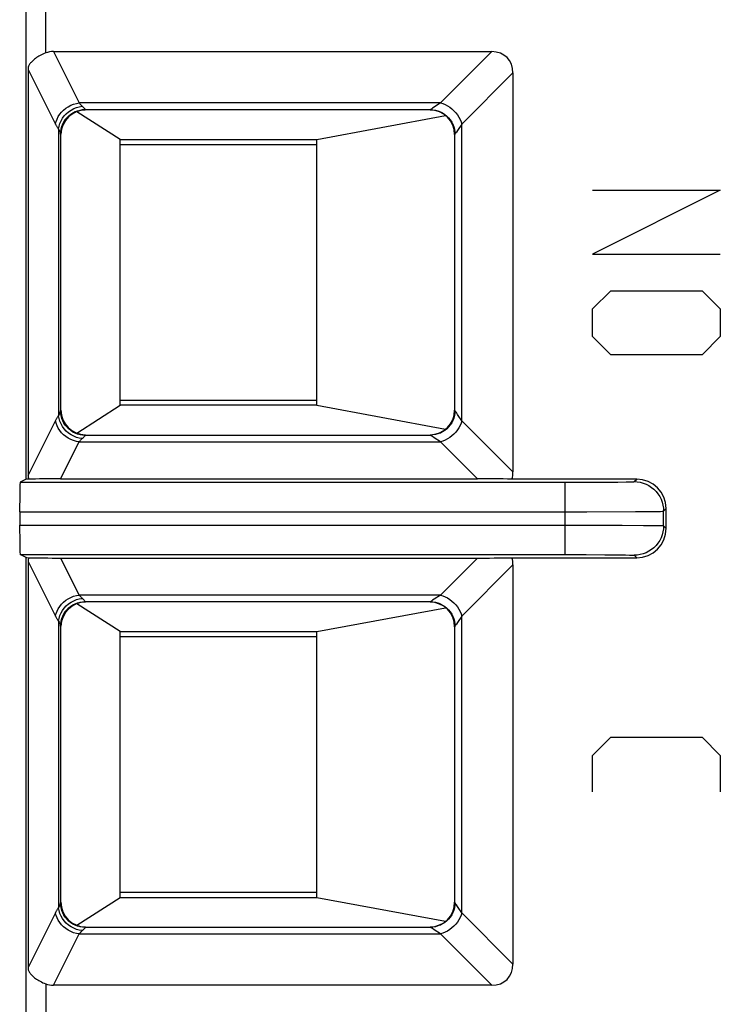
# Model space of a CAD drawing. Units: millimetres. Extents: x -22.4 to 22.4, y -23.5 to 23.5.
# Drawn here: x 10.5 to 17.6, y -14.9 to -4.9 of the extents above; entities that cross this region are included whole.
import ezdxf

# ---------------------------------------------------------------- set-up
doc = ezdxf.new("R2010")
doc.units = ezdxf.units.MM
doc.header["$LTSCALE"] = 16.335
for name, color, linetype in [('ASSI', 7, 'CONTINUOUS'), ('CURVE', 7, 'CONTINUOUS'), ('IMPORT_IGES', 7, 'CONTINUOUS'), ('RACCORDO', 7, 'CONTINUOUS')]:
    doc.layers.add(name, color=color, linetype=linetype)

msp = doc.modelspace()

# ---------------------------------------------------------------- linework, layer by layer
at = {"layer": 'ASSI', "color": 250, "linetype": 'CONTINUOUS'}
for p, q in [((10.597, -9.602), (10.597, 9.602)), ((10.797, -5.27), (10.797, 5.27)), ((10.873, -5.257), (11.135, -5.778)), ((15.328, -5.257), (14.807, -5.778)), ((10.615, -5.437), (10.895, -5.993)), ((15.543, -5.472), (15.022, -5.993)), ((14.807, -5.778), (11.135, -5.778)), ((14.807, -5.778), (14.743, -5.82)), ((15.022, -5.993), (14.98, -6.057)), ((15.022, -9.007), (15.022, -5.993)), ((10.926, -6.044), (10.926, -8.956)), ((14.98, -6.057), (14.968, -6.075)), ((10.615, -9.563), (10.895, -9.007)), ((15.543, -9.528), (15.022, -9.007)), ((14.743, -9.18), (14.725, -9.168)), ((14.807, -9.222), (14.743, -9.18)), ((10.946, -9.598), (11.135, -9.222)), ((11.135, -9.222), (14.807, -9.222)), ((15.182, -9.598), (14.807, -9.222)), ((16.774, -9.626), (16.8, -9.6)), ((16.074, -9.632), (16.414, -9.632)), ((16.074, -10.368), (16.074, -9.632)), ((16.414, -9.632), (16.607, -9.63)), ((16.607, -9.63), (16.693, -9.629)), ((16.693, -9.629), (16.736, -9.628)), ((17.074, -9.926), (17.1, -9.9)), ((10.53, -9.932), (16.294, -9.932)), ((16.294, -9.932), (16.788, -9.93)), ((16.788, -9.93), (16.958, -9.929)), ((16.958, -9.929), (17.019, -9.928)), ((17.074, -10.074), (17.074, -9.926)), ((10.53, -10.068), (16.377, -10.068)), ((16.377, -10.068), (16.651, -10.069)), ((16.651, -10.069), (16.869, -10.07)), ((16.869, -10.07), (16.978, -10.071)), ((17.074, -10.074), (17.1, -10.1)), ((10.597, -18.17), (10.597, -10.398)), ((10.946, -10.402), (11.135, -10.778)), ((15.182, -10.402), (14.807, -10.778)), ((16.074, -10.368), (16.286, -10.368)), ((16.286, -10.368), (16.478, -10.369)), ((16.478, -10.369), (16.63, -10.37)), ((16.63, -10.37), (16.685, -10.371)), ((16.774, -10.374), (16.8, -10.4)), ((10.615, -10.437), (10.895, -10.993)), ((15.543, -10.472), (15.022, -10.993)), ((14.807, -10.778), (11.135, -10.778)), ((14.807, -10.778), (14.743, -10.82)), ((15.022, -10.993), (14.98, -11.057)), ((15.022, -14.007), (15.022, -10.993)), ((10.926, -11.044), (10.926, -13.956)), ((14.98, -11.057), (14.968, -11.075)), ((10.895, -14.007), (10.615, -14.563)), ((15.543, -14.528), (15.022, -14.007)), ((14.743, -14.18), (14.725, -14.168)), ((14.807, -14.222), (14.743, -14.18)), ((10.873, -14.743), (11.135, -14.222)), ((11.135, -14.222), (14.807, -14.222)), ((15.328, -14.743), (14.807, -14.222)), ((10.797, -14.73), (10.797, -19.19))]:
    msp.add_line(p, q, dxfattribs=at)
at = {"layer": 'ASSI', "color": 7, "linetype": 'CONTINUOUS'}
for p, q in [((10.873, -5.257), (15.328, -5.257)), ((10.615, -5.437), (10.615, -9.563)), ((15.543, -5.472), (15.543, -9.528)), ((14.703, -5.847), (11.197, -5.847)), ((10.946, -6.094), (10.946, -8.906)), ((14.953, -8.903), (14.953, -6.097)), ((11.197, -9.153), (14.703, -9.153)), ((10.597, -9.602), (10.535, -9.632)), ((10.946, -9.598), (15.182, -9.598)), ((16.8, -9.6), (15.533, -9.6)), ((10.535, -9.632), (16.074, -9.632)), ((17.1, -10.1), (17.1, -9.9)), ((10.53, -9.932), (10.53, -10.068)), ((10.535, -10.368), (16.074, -10.368)), ((10.597, -10.398), (10.535, -10.368)), ((10.946, -10.402), (15.182, -10.402)), ((15.533, -10.4), (16.8, -10.4)), ((10.615, -10.437), (10.615, -14.563)), ((15.543, -10.472), (15.543, -14.528)), ((14.703, -10.847), (11.197, -10.847)), ((10.946, -11.094), (10.946, -13.906)), ((14.953, -13.903), (14.953, -11.097)), ((11.197, -14.153), (14.703, -14.153)), ((15.328, -14.743), (10.873, -14.743))]:
    msp.add_line(p, q, dxfattribs=at)
for points in [[(10.797, -5.27), (10.78, -5.277), (10.765, -5.283), (10.751, -5.29), (10.737, -5.297), (10.724, -5.304), (10.713, -5.311), (10.702, -5.318), (10.692, -5.325), (10.682, -5.332), (10.674, -5.339), (10.666, -5.346), (10.659, -5.352), (10.652, -5.359), (10.646, -5.366), (10.641, -5.372), (10.636, -5.379), (10.631, -5.385), (10.627, -5.392), (10.624, -5.399), (10.621, -5.406), (10.618, -5.413), (10.617, -5.42), (10.616, -5.428), (10.615, -5.437)], [(10.615, -9.563), (10.615, -9.57), (10.616, -9.577), (10.617, -9.583), (10.619, -9.589), (10.621, -9.595), (10.624, -9.601)], [(10.624, -10.399), (10.621, -10.404), (10.619, -10.41), (10.617, -10.416), (10.616, -10.422), (10.616, -10.429), (10.615, -10.437)], [(10.615, -14.563), (10.616, -14.572), (10.617, -14.579), (10.618, -14.587), (10.621, -14.594), (10.624, -14.601), (10.627, -14.608), (10.631, -14.615), (10.636, -14.621), (10.641, -14.628), (10.646, -14.634), (10.652, -14.641), (10.659, -14.648), (10.666, -14.654), (10.674, -14.661), (10.682, -14.668), (10.692, -14.675), (10.702, -14.682), (10.713, -14.689), (10.724, -14.696), (10.737, -14.703), (10.751, -14.71), (10.765, -14.717), (10.78, -14.723), (10.797, -14.73)]]:
    msp.add_lwpolyline(points, dxfattribs=at)
at = {"layer": 'ASSI', "color": 250, "linetype": 'CONTINUOUS'}
for points in [[(10.895, -5.993), (10.901, -5.967), (10.91, -5.942), (10.922, -5.917), (10.937, -5.893), (10.956, -5.871), (10.976, -5.851), (10.999, -5.832), (11.024, -5.816), (11.05, -5.802), (11.078, -5.791), (11.106, -5.783), (11.135, -5.778)], [(11.135, -5.778), (11.138, -5.782), (11.141, -5.786), (11.145, -5.79), (11.148, -5.794), (11.151, -5.798), (11.155, -5.801), (11.158, -5.805), (11.162, -5.808), (11.172, -5.818)], [(14.807, -5.778), (14.831, -5.785), (14.855, -5.795), (14.879, -5.808), (14.901, -5.822), (14.923, -5.839), (14.943, -5.857), (14.961, -5.877), (14.978, -5.899), (14.992, -5.921), (15.005, -5.945), (15.015, -5.969), (15.022, -5.993)], [(10.926, -6.044), (10.931, -6.015), (10.939, -5.987), (10.951, -5.96), (10.966, -5.934), (10.983, -5.91), (11.004, -5.888), (11.027, -5.868), (11.052, -5.85), (11.079, -5.836), (11.107, -5.824), (11.136, -5.816), (11.165, -5.812)], [(10.946, -6.094), (10.948, -6.068), (10.952, -6.042), (10.959, -6.017), (10.968, -5.992), (10.98, -5.969), (10.994, -5.947), (11.011, -5.927), (11.029, -5.909), (11.049, -5.892), (11.071, -5.878), (11.095, -5.866), (11.119, -5.857), (11.144, -5.85), (11.17, -5.846), (11.196, -5.845)], [(10.947, -6.097), (10.948, -6.071), (10.952, -6.045), (10.959, -6.02), (10.968, -5.995), (10.98, -5.972), (10.995, -5.95), (11.011, -5.93), (11.03, -5.911), (11.05, -5.895), (11.072, -5.88), (11.095, -5.868), (11.12, -5.859), (11.145, -5.852), (11.171, -5.848), (11.197, -5.847)], [(11.172, -5.818), (11.178, -5.823), (11.183, -5.828), (11.187, -5.832), (11.19, -5.836), (11.193, -5.839), (11.195, -5.841), (11.196, -5.843), (11.196, -5.845)], [(11.196, -5.845), (11.196, -5.845), (11.196, -5.845), (11.196, -5.846), (11.196, -5.846), (11.197, -5.846), (11.197, -5.846), (11.197, -5.847), (11.197, -5.847), (11.197, -5.847)], [(14.743, -5.82), (14.725, -5.832), (14.718, -5.837), (14.712, -5.841), (14.708, -5.844), (14.705, -5.846), (14.703, -5.847)], [(14.703, -5.847), (14.729, -5.848), (14.755, -5.852), (14.78, -5.859), (14.805, -5.868), (14.828, -5.88), (14.85, -5.895), (14.87, -5.911), (14.889, -5.93), (14.905, -5.95), (14.92, -5.972), (14.932, -5.995), (14.941, -6.02), (14.948, -6.045), (14.952, -6.071), (14.953, -6.097)], [(10.895, -5.993), (10.898, -6), (10.902, -6.006), (10.905, -6.012), (10.908, -6.018), (10.912, -6.023), (10.915, -6.029), (10.919, -6.034), (10.922, -6.039), (10.926, -6.044)], [(10.926, -6.044), (10.93, -6.053), (10.934, -6.061), (10.937, -6.069), (10.94, -6.075), (10.942, -6.08), (10.944, -6.085), (10.945, -6.088), (10.946, -6.091), (10.946, -6.094)], [(14.968, -6.075), (14.963, -6.082), (14.959, -6.088), (14.956, -6.092), (14.954, -6.095), (14.953, -6.097)], [(11.197, -9.153), (11.171, -9.152), (11.145, -9.148), (11.12, -9.141), (11.095, -9.132), (11.072, -9.12), (11.05, -9.105), (11.03, -9.089), (11.011, -9.07), (10.995, -9.05), (10.98, -9.028), (10.968, -9.005), (10.959, -8.98), (10.952, -8.955), (10.948, -8.929), (10.947, -8.903)], [(14.953, -8.903), (14.952, -8.929), (14.948, -8.955), (14.941, -8.98), (14.932, -9.005), (14.92, -9.028), (14.905, -9.05), (14.889, -9.07), (14.87, -9.089), (14.85, -9.105), (14.828, -9.12), (14.805, -9.132), (14.78, -9.141), (14.755, -9.148), (14.729, -9.152), (14.703, -9.153)], [(14.98, -8.943), (14.968, -8.925), (14.963, -8.918), (14.959, -8.912), (14.956, -8.908), (14.954, -8.905), (14.953, -8.903)], [(10.895, -9.007), (10.898, -9), (10.902, -8.994), (10.905, -8.988), (10.908, -8.982), (10.912, -8.977), (10.915, -8.971), (10.919, -8.966), (10.922, -8.961), (10.926, -8.956)], [(10.926, -8.956), (10.93, -8.947), (10.934, -8.94), (10.937, -8.933), (10.94, -8.926), (10.942, -8.921), (10.944, -8.916), (10.945, -8.912), (10.946, -8.909), (10.946, -8.906)], [(11.165, -9.188), (11.136, -9.184), (11.107, -9.176), (11.079, -9.164), (11.052, -9.15), (11.027, -9.132), (11.004, -9.112), (10.983, -9.09), (10.966, -9.066), (10.951, -9.04), (10.939, -9.013), (10.931, -8.985), (10.926, -8.956)], [(11.196, -9.155), (11.17, -9.154), (11.144, -9.15), (11.119, -9.143), (11.095, -9.134), (11.071, -9.122), (11.049, -9.108), (11.029, -9.091), (11.011, -9.073), (10.994, -9.053), (10.98, -9.031), (10.968, -9.008), (10.959, -8.983), (10.952, -8.958), (10.948, -8.932), (10.946, -8.906)], [(15.022, -9.007), (14.987, -8.953), (14.98, -8.943)], [(11.135, -9.222), (11.106, -9.217), (11.078, -9.209), (11.05, -9.198), (11.024, -9.184), (10.999, -9.168), (10.976, -9.149), (10.956, -9.129), (10.937, -9.107), (10.922, -9.083), (10.91, -9.058), (10.901, -9.033), (10.895, -9.007)], [(15.022, -9.007), (15.015, -9.031), (15.005, -9.055), (14.992, -9.079), (14.978, -9.101), (14.961, -9.123), (14.943, -9.143), (14.923, -9.161), (14.901, -9.178), (14.879, -9.192), (14.855, -9.205), (14.831, -9.215), (14.807, -9.222)], [(11.135, -9.222), (11.138, -9.218), (11.141, -9.214), (11.145, -9.21), (11.148, -9.206), (11.151, -9.202), (11.155, -9.199), (11.158, -9.195), (11.162, -9.192), (11.165, -9.188)], [(11.165, -9.188), (11.172, -9.183), (11.177, -9.177), (11.182, -9.173), (11.186, -9.169), (11.19, -9.165), (11.192, -9.162), (11.194, -9.159), (11.196, -9.157), (11.196, -9.155)], [(11.196, -9.155), (11.196, -9.155), (11.196, -9.155), (11.196, -9.154), (11.196, -9.154), (11.197, -9.154), (11.197, -9.154), (11.197, -9.153), (11.197, -9.153), (11.197, -9.153)], [(14.725, -9.168), (14.718, -9.163), (14.712, -9.159), (14.708, -9.156), (14.705, -9.154), (14.703, -9.153)], [(16.736, -9.628), (16.752, -9.628), (16.763, -9.627), (16.77, -9.627), (16.774, -9.626)], [(16.774, -9.626), (16.805, -9.628), (16.836, -9.633), (16.866, -9.641), (16.896, -9.652), (16.924, -9.666), (16.95, -9.684), (16.974, -9.703), (16.997, -9.726), (17.016, -9.75), (17.034, -9.776), (17.048, -9.804), (17.059, -9.834), (17.067, -9.864), (17.072, -9.895), (17.074, -9.926)], [(17.019, -9.928), (17.042, -9.928), (17.059, -9.927), (17.07, -9.927), (17.074, -9.926)], [(17.074, -10.074), (17.072, -10.105), (17.067, -10.136), (17.059, -10.166), (17.048, -10.196), (17.034, -10.224), (17.016, -10.25), (16.997, -10.274), (16.974, -10.297), (16.95, -10.316), (16.924, -10.334), (16.896, -10.348), (16.866, -10.359), (16.836, -10.367), (16.805, -10.372), (16.774, -10.374)], [(16.978, -10.071), (17.028, -10.072), (17.046, -10.072), (17.061, -10.073), (17.07, -10.073), (17.074, -10.074)], [(16.685, -10.371), (16.726, -10.372), (16.742, -10.372), (16.755, -10.372), (16.764, -10.373), (16.771, -10.373), (16.774, -10.374)], [(10.895, -10.993), (10.901, -10.967), (10.91, -10.942), (10.922, -10.917), (10.937, -10.893), (10.956, -10.871), (10.976, -10.851), (10.999, -10.832), (11.024, -10.816), (11.05, -10.802), (11.078, -10.791), (11.106, -10.783), (11.135, -10.778)], [(11.135, -10.778), (11.138, -10.782), (11.141, -10.786), (11.145, -10.79), (11.148, -10.794), (11.151, -10.798), (11.155, -10.801), (11.158, -10.805), (11.162, -10.808), (11.172, -10.818)], [(14.807, -10.778), (14.831, -10.785), (14.855, -10.795), (14.879, -10.808), (14.901, -10.822), (14.923, -10.839), (14.943, -10.857), (14.961, -10.877), (14.978, -10.899), (14.992, -10.921), (15.005, -10.945), (15.015, -10.969), (15.022, -10.993)], [(10.926, -11.044), (10.931, -11.015), (10.939, -10.987), (10.951, -10.96), (10.966, -10.934), (10.983, -10.91), (11.004, -10.888), (11.027, -10.868), (11.052, -10.85), (11.079, -10.836), (11.107, -10.824), (11.136, -10.816), (11.165, -10.812)], [(10.946, -11.094), (10.948, -11.068), (10.952, -11.042), (10.959, -11.017), (10.968, -10.992), (10.98, -10.969), (10.994, -10.947), (11.011, -10.927), (11.029, -10.909), (11.049, -10.892), (11.071, -10.878), (11.095, -10.866), (11.119, -10.857), (11.144, -10.85), (11.17, -10.846), (11.196, -10.845)], [(10.947, -11.097), (10.948, -11.071), (10.952, -11.045), (10.959, -11.02), (10.968, -10.995), (10.98, -10.972), (10.995, -10.95), (11.011, -10.93), (11.03, -10.911), (11.05, -10.895), (11.072, -10.88), (11.095, -10.868), (11.12, -10.859), (11.145, -10.852), (11.171, -10.848), (11.197, -10.847)], [(11.172, -10.818), (11.178, -10.823), (11.183, -10.828), (11.187, -10.832), (11.19, -10.836), (11.193, -10.839), (11.195, -10.841), (11.196, -10.843), (11.196, -10.845)], [(11.196, -10.845), (11.196, -10.845), (11.196, -10.845), (11.196, -10.846), (11.196, -10.846), (11.197, -10.846), (11.197, -10.846), (11.197, -10.847), (11.197, -10.847), (11.197, -10.847)], [(14.743, -10.82), (14.725, -10.832), (14.718, -10.837), (14.712, -10.841), (14.708, -10.844), (14.705, -10.846), (14.703, -10.847)], [(14.703, -10.847), (14.729, -10.848), (14.755, -10.852), (14.78, -10.859), (14.805, -10.868), (14.828, -10.88), (14.85, -10.895), (14.87, -10.911), (14.889, -10.93), (14.905, -10.95), (14.92, -10.972), (14.932, -10.995), (14.941, -11.02), (14.948, -11.045), (14.952, -11.071), (14.953, -11.097)], [(10.895, -10.993), (10.898, -11), (10.902, -11.006), (10.905, -11.012), (10.908, -11.018), (10.912, -11.023), (10.915, -11.029), (10.919, -11.034), (10.922, -11.039), (10.926, -11.044)], [(10.926, -11.044), (10.93, -11.053), (10.934, -11.061), (10.937, -11.069), (10.94, -11.075), (10.942, -11.08), (10.944, -11.085), (10.945, -11.088), (10.946, -11.091), (10.946, -11.094)], [(14.968, -11.075), (14.963, -11.082), (14.959, -11.088), (14.956, -11.092), (14.954, -11.095), (14.953, -11.097)], [(11.197, -14.153), (11.171, -14.152), (11.145, -14.148), (11.12, -14.141), (11.095, -14.132), (11.072, -14.12), (11.05, -14.105), (11.03, -14.089), (11.011, -14.07), (10.995, -14.05), (10.98, -14.028), (10.968, -14.005), (10.959, -13.98), (10.952, -13.955), (10.948, -13.929), (10.947, -13.903)], [(14.953, -13.903), (14.952, -13.929), (14.948, -13.955), (14.941, -13.98), (14.932, -14.005), (14.92, -14.028), (14.905, -14.05), (14.889, -14.07), (14.87, -14.089), (14.85, -14.105), (14.828, -14.12), (14.805, -14.132), (14.78, -14.141), (14.755, -14.148), (14.729, -14.152), (14.703, -14.153)], [(14.98, -13.943), (14.968, -13.925), (14.963, -13.918), (14.959, -13.912), (14.956, -13.908), (14.954, -13.905), (14.953, -13.903)], [(10.895, -14.007), (10.898, -14), (10.902, -13.994), (10.905, -13.988), (10.908, -13.982), (10.912, -13.977), (10.915, -13.971), (10.919, -13.966), (10.922, -13.961), (10.926, -13.956)], [(10.926, -13.956), (10.93, -13.947), (10.934, -13.94), (10.937, -13.933), (10.94, -13.926), (10.942, -13.921), (10.944, -13.916), (10.945, -13.912), (10.946, -13.909), (10.946, -13.906)], [(11.165, -14.188), (11.136, -14.184), (11.107, -14.176), (11.079, -14.164), (11.052, -14.15), (11.027, -14.132), (11.004, -14.112), (10.983, -14.09), (10.966, -14.066), (10.951, -14.04), (10.939, -14.013), (10.931, -13.985), (10.926, -13.956)], [(11.196, -14.155), (11.17, -14.154), (11.144, -14.15), (11.119, -14.143), (11.095, -14.134), (11.071, -14.122), (11.049, -14.108), (11.029, -14.091), (11.011, -14.073), (10.994, -14.053), (10.98, -14.031), (10.968, -14.008), (10.959, -13.983), (10.952, -13.958), (10.948, -13.932), (10.946, -13.906)], [(15.022, -14.007), (14.987, -13.953), (14.98, -13.943)], [(11.135, -14.222), (11.106, -14.217), (11.078, -14.209), (11.05, -14.198), (11.024, -14.184), (10.999, -14.168), (10.976, -14.149), (10.956, -14.129), (10.937, -14.107), (10.922, -14.083), (10.91, -14.058), (10.901, -14.033), (10.895, -14.007)], [(15.022, -14.007), (15.015, -14.031), (15.005, -14.055), (14.992, -14.079), (14.978, -14.101), (14.961, -14.123), (14.943, -14.143), (14.923, -14.161), (14.901, -14.178), (14.879, -14.192), (14.855, -14.205), (14.831, -14.215), (14.807, -14.222)], [(11.135, -14.222), (11.138, -14.218), (11.141, -14.214), (11.145, -14.21), (11.148, -14.206), (11.151, -14.202), (11.155, -14.199), (11.158, -14.195), (11.162, -14.192), (11.165, -14.188)], [(11.165, -14.188), (11.172, -14.183), (11.177, -14.177), (11.182, -14.173), (11.186, -14.169), (11.19, -14.165), (11.192, -14.162), (11.194, -14.159), (11.196, -14.157), (11.196, -14.155)], [(11.196, -14.155), (11.196, -14.155), (11.196, -14.155), (11.196, -14.154), (11.196, -14.154), (11.197, -14.154), (11.197, -14.154), (11.197, -14.153), (11.197, -14.153), (11.197, -14.153)], [(14.725, -14.168), (14.718, -14.163), (14.712, -14.159), (14.708, -14.156), (14.705, -14.154), (14.703, -14.153)]]:
    msp.add_lwpolyline(points, dxfattribs=at)
at = {"layer": 'ASSI', "color": 7, "linetype": 'CONTINUOUS'}
for centre, major_axis, ratio, start_param, end_param in [((10.91, -5.547), (-0.135, 0.268), 0.834866, -0.397483, -0.091198), ((15.253, -5.547), (0.23, 0.23), 0.768334, -0.655132, 0.655132), ((11.2, -6.1), (-0.177, 0.177), 0.999924, 5.497825, 7.043585), ((14.7, -6.1), (0.177, 0.177), 0.999924, 5.497825, 7.068545), ((11.2, -8.9), (-0.177, -0.177), 0.999924, 5.497825, 7.068545), ((14.7, -8.9), (0.177, -0.177), 0.999924, 5.497825, 7.068545), ((10.797, -9.602), (0.2, 0), 0.008727, 2.615935, 3.124139), ((10.835, -9.602), (0.281, 0.002), 0.014289, 1.166018, 2.425277), ((15.402, -9.602), (0.356, -0.003), 0.009639, 1.195246, 2.235714), ((15.253, -9.453), (0.23, -0.23), 0.768334, 0.385336, 0.655132), ((16.8, -9.9), (0.212, 0.212), 0.999924, -0.78536, 0.78536), ((10.535, -9.932), (0, 0.3), 0.017455, 0.008727, 1.570796), ((10.535, -10.068), (0, 0.3), 0.017455, -4.712389, -3.150319), ((16.8, -10.1), (0.212, -0.212), 0.999924, -0.78536, 0.78536), ((10.797, -10.398), (0.2, 0), 0.008727, -3.124139, -2.615935), ((10.835, -10.398), (0.281, -0.002), 0.014289, -2.425277, -1.166018), ((15.402, -10.398), (0.356, 0.003), 0.009639, -2.235714, -1.195246), ((15.253, -10.547), (0.23, 0.23), 0.768334, -0.655132, -0.385336), ((11.2, -11.1), (-0.177, 0.177), 0.999924, 5.497825, 7.043585), ((14.7, -11.1), (0.177, 0.177), 0.999924, 5.497825, 7.068545), ((11.2, -13.9), (-0.177, -0.177), 0.999924, 5.497825, 7.068545), ((14.7, -13.9), (0.177, -0.177), 0.999924, 5.497825, 7.068545), ((15.253, -14.453), (0.23, -0.23), 0.768334, -0.655132, 0.655132), ((10.91, -14.453), (0.135, 0.268), 0.834866, -3.050394, -2.744109)]:
    msp.add_ellipse(centre, major_axis=major_axis, ratio=ratio, start_param=start_param, end_param=end_param, dxfattribs=at)
at = {"layer": 'CURVE', "color": 250, "linetype": 'CONTINUOUS'}
for p, q in [((16.35, -6.664), (17.65, -6.664)), ((17.65, -6.664), (16.35, -7.314)), ((16.35, -7.314), (17.65, -7.314)), ((16.35, -7.871), (16.536, -7.686)), ((16.536, -7.686), (17.464, -7.686)), ((17.464, -7.686), (17.65, -7.871)), ((16.35, -8.15), (16.35, -7.871)), ((17.65, -7.871), (17.65, -8.15)), ((16.536, -8.336), (16.35, -8.15)), ((17.65, -8.15), (17.464, -8.336)), ((17.464, -8.336), (16.536, -8.336)), ((16.35, -12.407), (16.536, -12.221)), ((16.536, -12.221), (17.464, -12.221)), ((17.464, -12.221), (17.65, -12.407)), ((16.35, -12.779), (16.35, -12.407)), ((17.65, -12.407), (17.65, -12.779))]:
    msp.add_line(p, q, dxfattribs=at)
at = {"layer": 'IMPORT_IGES', "color": 7, "linetype": 'CONTINUOUS'}
for p, q in [((11.55, -6.15), (11.11, -5.867)), ((13.55, -6.15), (14.859, -5.907)), ((11.55, -6.15), (13.55, -6.15)), ((11.55, -8.85), (11.55, -6.15)), ((11.55, -6.2), (13.55, -6.2)), ((13.55, -8.85), (13.55, -6.15)), ((13.55, -8.8), (11.55, -8.8)), ((11.11, -9.133), (11.55, -8.85)), ((13.55, -8.85), (11.55, -8.85)), ((13.55, -8.85), (14.859, -9.093)), ((11.55, -11.15), (11.11, -10.867)), ((13.55, -11.15), (14.859, -10.907)), ((11.55, -11.15), (13.55, -11.15)), ((11.55, -13.85), (11.55, -11.15)), ((11.55, -11.2), (13.55, -11.2)), ((13.55, -13.85), (13.55, -11.15)), ((13.55, -13.8), (11.55, -13.8)), ((11.11, -14.133), (11.55, -13.85)), ((11.55, -13.85), (13.55, -13.85)), ((13.55, -13.85), (14.859, -14.093))]:
    msp.add_line(p, q, dxfattribs=at)
at = {"layer": 'RACCORDO', "color": 250, "linetype": 'CONTINUOUS'}
for p, q in [((10.597, -9.602), (10.597, 9.602)), ((10.797, -5.27), (10.797, 5.27)), ((10.873, -5.257), (11.135, -5.778)), ((15.328, -5.257), (14.807, -5.778)), ((10.615, -5.437), (10.895, -5.993)), ((15.543, -5.472), (15.022, -5.993)), ((14.807, -5.778), (11.135, -5.778)), ((14.807, -5.778), (14.743, -5.82)), ((15.022, -5.993), (14.98, -6.057)), ((15.022, -9.007), (15.022, -5.993)), ((10.926, -6.044), (10.926, -8.956)), ((14.98, -6.057), (14.968, -6.075)), ((10.615, -9.563), (10.895, -9.007)), ((15.543, -9.528), (15.022, -9.007)), ((14.743, -9.18), (14.725, -9.168)), ((14.807, -9.222), (14.743, -9.18)), ((10.946, -9.598), (11.135, -9.222)), ((11.135, -9.222), (14.807, -9.222)), ((15.182, -9.598), (14.807, -9.222)), ((16.774, -9.626), (16.8, -9.6)), ((16.074, -9.632), (16.414, -9.632)), ((16.074, -10.368), (16.074, -9.632)), ((16.414, -9.632), (16.607, -9.63)), ((16.607, -9.63), (16.693, -9.629)), ((16.693, -9.629), (16.736, -9.628)), ((17.074, -9.926), (17.1, -9.9)), ((10.53, -9.932), (16.294, -9.932)), ((16.294, -9.932), (16.788, -9.93)), ((16.788, -9.93), (16.958, -9.929)), ((16.958, -9.929), (17.019, -9.928)), ((17.074, -10.074), (17.074, -9.926)), ((10.53, -10.068), (16.377, -10.068)), ((16.377, -10.068), (16.651, -10.069)), ((16.651, -10.069), (16.869, -10.07)), ((16.869, -10.07), (16.978, -10.071)), ((17.074, -10.074), (17.1, -10.1)), ((10.597, -18.17), (10.597, -10.398)), ((10.946, -10.402), (11.135, -10.778)), ((15.182, -10.402), (14.807, -10.778)), ((16.074, -10.368), (16.286, -10.368)), ((16.286, -10.368), (16.478, -10.369)), ((16.478, -10.369), (16.63, -10.37)), ((16.63, -10.37), (16.685, -10.371)), ((16.774, -10.374), (16.8, -10.4)), ((10.615, -10.437), (10.895, -10.993)), ((15.543, -10.472), (15.022, -10.993)), ((14.807, -10.778), (11.135, -10.778)), ((14.807, -10.778), (14.743, -10.82)), ((15.022, -10.993), (14.98, -11.057)), ((15.022, -14.007), (15.022, -10.993)), ((10.926, -11.044), (10.926, -13.956)), ((14.98, -11.057), (14.968, -11.075)), ((10.895, -14.007), (10.615, -14.563)), ((15.543, -14.528), (15.022, -14.007)), ((14.743, -14.18), (14.725, -14.168)), ((14.807, -14.222), (14.743, -14.18)), ((10.873, -14.743), (11.135, -14.222)), ((11.135, -14.222), (14.807, -14.222)), ((15.328, -14.743), (14.807, -14.222)), ((10.797, -14.73), (10.797, -19.19))]:
    msp.add_line(p, q, dxfattribs=at)
at = {"layer": 'RACCORDO', "color": 7, "linetype": 'CONTINUOUS'}
for p, q in [((10.873, -5.257), (15.328, -5.257)), ((10.615, -5.437), (10.615, -9.563)), ((15.543, -5.472), (15.543, -9.528)), ((14.703, -5.847), (11.197, -5.847)), ((10.946, -6.094), (10.946, -8.906)), ((14.953, -8.903), (14.953, -6.097)), ((11.197, -9.153), (14.703, -9.153)), ((10.597, -9.602), (10.535, -9.632)), ((10.946, -9.598), (15.182, -9.598)), ((16.8, -9.6), (15.533, -9.6)), ((10.535, -9.632), (16.074, -9.632)), ((17.1, -10.1), (17.1, -9.9)), ((10.53, -9.932), (10.53, -10.068)), ((10.535, -10.368), (16.074, -10.368)), ((10.597, -10.398), (10.535, -10.368)), ((10.946, -10.402), (15.182, -10.402)), ((15.533, -10.4), (16.8, -10.4)), ((10.615, -10.437), (10.615, -14.563)), ((15.543, -10.472), (15.543, -14.528)), ((14.703, -10.847), (11.197, -10.847)), ((10.946, -11.094), (10.946, -13.906)), ((14.953, -13.903), (14.953, -11.097)), ((11.197, -14.153), (14.703, -14.153)), ((15.328, -14.743), (10.873, -14.743))]:
    msp.add_line(p, q, dxfattribs=at)
for points in [[(10.797, -5.27), (10.78, -5.277), (10.765, -5.283), (10.751, -5.29), (10.737, -5.297), (10.724, -5.304), (10.713, -5.311), (10.702, -5.318), (10.692, -5.325), (10.682, -5.332), (10.674, -5.339), (10.666, -5.346), (10.659, -5.352), (10.652, -5.359), (10.646, -5.366), (10.641, -5.372), (10.636, -5.379), (10.631, -5.385), (10.627, -5.392), (10.624, -5.399), (10.621, -5.406), (10.618, -5.413), (10.617, -5.42), (10.616, -5.428), (10.615, -5.437)], [(10.615, -9.563), (10.615, -9.57), (10.616, -9.577), (10.617, -9.583), (10.619, -9.589), (10.621, -9.595), (10.624, -9.601)], [(10.624, -10.399), (10.621, -10.404), (10.619, -10.41), (10.617, -10.416), (10.616, -10.422), (10.616, -10.429), (10.615, -10.437)], [(10.615, -14.563), (10.616, -14.572), (10.617, -14.579), (10.618, -14.587), (10.621, -14.594), (10.624, -14.601), (10.627, -14.608), (10.631, -14.615), (10.636, -14.621), (10.641, -14.628), (10.646, -14.634), (10.652, -14.641), (10.659, -14.648), (10.666, -14.654), (10.674, -14.661), (10.682, -14.668), (10.692, -14.675), (10.702, -14.682), (10.713, -14.689), (10.724, -14.696), (10.737, -14.703), (10.751, -14.71), (10.765, -14.717), (10.78, -14.723), (10.797, -14.73)]]:
    msp.add_lwpolyline(points, dxfattribs=at)
at = {"layer": 'RACCORDO', "color": 250, "linetype": 'CONTINUOUS'}
for points in [[(10.895, -5.993), (10.901, -5.967), (10.91, -5.942), (10.922, -5.917), (10.937, -5.893), (10.956, -5.871), (10.976, -5.851), (10.999, -5.832), (11.024, -5.816), (11.05, -5.802), (11.078, -5.791), (11.106, -5.783), (11.135, -5.778)], [(11.135, -5.778), (11.138, -5.782), (11.141, -5.786), (11.145, -5.79), (11.148, -5.794), (11.151, -5.798), (11.155, -5.801), (11.158, -5.805), (11.162, -5.808), (11.172, -5.818)], [(14.807, -5.778), (14.831, -5.785), (14.855, -5.795), (14.879, -5.808), (14.901, -5.822), (14.923, -5.839), (14.943, -5.857), (14.961, -5.877), (14.978, -5.899), (14.992, -5.921), (15.005, -5.945), (15.015, -5.969), (15.022, -5.993)], [(10.926, -6.044), (10.931, -6.015), (10.939, -5.987), (10.951, -5.96), (10.966, -5.934), (10.983, -5.91), (11.004, -5.888), (11.027, -5.868), (11.052, -5.85), (11.079, -5.836), (11.107, -5.824), (11.136, -5.816), (11.165, -5.812)], [(10.946, -6.094), (10.948, -6.068), (10.952, -6.042), (10.959, -6.017), (10.968, -5.992), (10.98, -5.969), (10.994, -5.947), (11.011, -5.927), (11.029, -5.909), (11.049, -5.892), (11.071, -5.878), (11.095, -5.866), (11.119, -5.857), (11.144, -5.85), (11.17, -5.846), (11.196, -5.845)], [(10.947, -6.097), (10.948, -6.071), (10.952, -6.045), (10.959, -6.02), (10.968, -5.995), (10.98, -5.972), (10.995, -5.95), (11.011, -5.93), (11.03, -5.911), (11.05, -5.895), (11.072, -5.88), (11.095, -5.868), (11.12, -5.859), (11.145, -5.852), (11.171, -5.848), (11.197, -5.847)], [(11.172, -5.818), (11.178, -5.823), (11.183, -5.828), (11.187, -5.832), (11.19, -5.836), (11.193, -5.839), (11.195, -5.841), (11.196, -5.843), (11.196, -5.845)], [(11.196, -5.845), (11.196, -5.845), (11.196, -5.845), (11.196, -5.846), (11.196, -5.846), (11.197, -5.846), (11.197, -5.846), (11.197, -5.847), (11.197, -5.847), (11.197, -5.847)], [(14.743, -5.82), (14.725, -5.832), (14.718, -5.837), (14.712, -5.841), (14.708, -5.844), (14.705, -5.846), (14.703, -5.847)], [(14.703, -5.847), (14.729, -5.848), (14.755, -5.852), (14.78, -5.859), (14.805, -5.868), (14.828, -5.88), (14.85, -5.895), (14.87, -5.911), (14.889, -5.93), (14.905, -5.95), (14.92, -5.972), (14.932, -5.995), (14.941, -6.02), (14.948, -6.045), (14.952, -6.071), (14.953, -6.097)], [(10.895, -5.993), (10.898, -6), (10.902, -6.006), (10.905, -6.012), (10.908, -6.018), (10.912, -6.023), (10.915, -6.029), (10.919, -6.034), (10.922, -6.039), (10.926, -6.044)], [(10.926, -6.044), (10.93, -6.053), (10.934, -6.061), (10.937, -6.069), (10.94, -6.075), (10.942, -6.08), (10.944, -6.085), (10.945, -6.088), (10.946, -6.091), (10.946, -6.094)], [(14.968, -6.075), (14.963, -6.082), (14.959, -6.088), (14.956, -6.092), (14.954, -6.095), (14.953, -6.097)], [(11.197, -9.153), (11.171, -9.152), (11.145, -9.148), (11.12, -9.141), (11.095, -9.132), (11.072, -9.12), (11.05, -9.105), (11.03, -9.089), (11.011, -9.07), (10.995, -9.05), (10.98, -9.028), (10.968, -9.005), (10.959, -8.98), (10.952, -8.955), (10.948, -8.929), (10.947, -8.903)], [(14.953, -8.903), (14.952, -8.929), (14.948, -8.955), (14.941, -8.98), (14.932, -9.005), (14.92, -9.028), (14.905, -9.05), (14.889, -9.07), (14.87, -9.089), (14.85, -9.105), (14.828, -9.12), (14.805, -9.132), (14.78, -9.141), (14.755, -9.148), (14.729, -9.152), (14.703, -9.153)], [(14.98, -8.943), (14.968, -8.925), (14.963, -8.918), (14.959, -8.912), (14.956, -8.908), (14.954, -8.905), (14.953, -8.903)], [(10.895, -9.007), (10.898, -9), (10.902, -8.994), (10.905, -8.988), (10.908, -8.982), (10.912, -8.977), (10.915, -8.971), (10.919, -8.966), (10.922, -8.961), (10.926, -8.956)], [(10.926, -8.956), (10.93, -8.947), (10.934, -8.94), (10.937, -8.933), (10.94, -8.926), (10.942, -8.921), (10.944, -8.916), (10.945, -8.912), (10.946, -8.909), (10.946, -8.906)], [(11.165, -9.188), (11.136, -9.184), (11.107, -9.176), (11.079, -9.164), (11.052, -9.15), (11.027, -9.132), (11.004, -9.112), (10.983, -9.09), (10.966, -9.066), (10.951, -9.04), (10.939, -9.013), (10.931, -8.985), (10.926, -8.956)], [(11.196, -9.155), (11.17, -9.154), (11.144, -9.15), (11.119, -9.143), (11.095, -9.134), (11.071, -9.122), (11.049, -9.108), (11.029, -9.091), (11.011, -9.073), (10.994, -9.053), (10.98, -9.031), (10.968, -9.008), (10.959, -8.983), (10.952, -8.958), (10.948, -8.932), (10.946, -8.906)], [(15.022, -9.007), (14.987, -8.953), (14.98, -8.943)], [(11.135, -9.222), (11.106, -9.217), (11.078, -9.209), (11.05, -9.198), (11.024, -9.184), (10.999, -9.168), (10.976, -9.149), (10.956, -9.129), (10.937, -9.107), (10.922, -9.083), (10.91, -9.058), (10.901, -9.033), (10.895, -9.007)], [(15.022, -9.007), (15.015, -9.031), (15.005, -9.055), (14.992, -9.079), (14.978, -9.101), (14.961, -9.123), (14.943, -9.143), (14.923, -9.161), (14.901, -9.178), (14.879, -9.192), (14.855, -9.205), (14.831, -9.215), (14.807, -9.222)], [(11.135, -9.222), (11.138, -9.218), (11.141, -9.214), (11.145, -9.21), (11.148, -9.206), (11.151, -9.202), (11.155, -9.199), (11.158, -9.195), (11.162, -9.192), (11.165, -9.188)], [(11.165, -9.188), (11.172, -9.183), (11.177, -9.177), (11.182, -9.173), (11.186, -9.169), (11.19, -9.165), (11.192, -9.162), (11.194, -9.159), (11.196, -9.157), (11.196, -9.155)], [(11.196, -9.155), (11.196, -9.155), (11.196, -9.155), (11.196, -9.154), (11.196, -9.154), (11.197, -9.154), (11.197, -9.154), (11.197, -9.153), (11.197, -9.153), (11.197, -9.153)], [(14.725, -9.168), (14.718, -9.163), (14.712, -9.159), (14.708, -9.156), (14.705, -9.154), (14.703, -9.153)], [(16.736, -9.628), (16.752, -9.628), (16.763, -9.627), (16.77, -9.627), (16.774, -9.626)], [(16.774, -9.626), (16.805, -9.628), (16.836, -9.633), (16.866, -9.641), (16.896, -9.652), (16.924, -9.666), (16.95, -9.684), (16.974, -9.703), (16.997, -9.726), (17.016, -9.75), (17.034, -9.776), (17.048, -9.804), (17.059, -9.834), (17.067, -9.864), (17.072, -9.895), (17.074, -9.926)], [(17.019, -9.928), (17.042, -9.928), (17.059, -9.927), (17.07, -9.927), (17.074, -9.926)], [(17.074, -10.074), (17.072, -10.105), (17.067, -10.136), (17.059, -10.166), (17.048, -10.196), (17.034, -10.224), (17.016, -10.25), (16.997, -10.274), (16.974, -10.297), (16.95, -10.316), (16.924, -10.334), (16.896, -10.348), (16.866, -10.359), (16.836, -10.367), (16.805, -10.372), (16.774, -10.374)], [(16.978, -10.071), (17.028, -10.072), (17.046, -10.072), (17.061, -10.073), (17.07, -10.073), (17.074, -10.074)], [(16.685, -10.371), (16.726, -10.372), (16.742, -10.372), (16.755, -10.372), (16.764, -10.373), (16.771, -10.373), (16.774, -10.374)], [(10.895, -10.993), (10.901, -10.967), (10.91, -10.942), (10.922, -10.917), (10.937, -10.893), (10.956, -10.871), (10.976, -10.851), (10.999, -10.832), (11.024, -10.816), (11.05, -10.802), (11.078, -10.791), (11.106, -10.783), (11.135, -10.778)], [(11.135, -10.778), (11.138, -10.782), (11.141, -10.786), (11.145, -10.79), (11.148, -10.794), (11.151, -10.798), (11.155, -10.801), (11.158, -10.805), (11.162, -10.808), (11.172, -10.818)], [(14.807, -10.778), (14.831, -10.785), (14.855, -10.795), (14.879, -10.808), (14.901, -10.822), (14.923, -10.839), (14.943, -10.857), (14.961, -10.877), (14.978, -10.899), (14.992, -10.921), (15.005, -10.945), (15.015, -10.969), (15.022, -10.993)], [(10.926, -11.044), (10.931, -11.015), (10.939, -10.987), (10.951, -10.96), (10.966, -10.934), (10.983, -10.91), (11.004, -10.888), (11.027, -10.868), (11.052, -10.85), (11.079, -10.836), (11.107, -10.824), (11.136, -10.816), (11.165, -10.812)], [(10.946, -11.094), (10.948, -11.068), (10.952, -11.042), (10.959, -11.017), (10.968, -10.992), (10.98, -10.969), (10.994, -10.947), (11.011, -10.927), (11.029, -10.909), (11.049, -10.892), (11.071, -10.878), (11.095, -10.866), (11.119, -10.857), (11.144, -10.85), (11.17, -10.846), (11.196, -10.845)], [(10.947, -11.097), (10.948, -11.071), (10.952, -11.045), (10.959, -11.02), (10.968, -10.995), (10.98, -10.972), (10.995, -10.95), (11.011, -10.93), (11.03, -10.911), (11.05, -10.895), (11.072, -10.88), (11.095, -10.868), (11.12, -10.859), (11.145, -10.852), (11.171, -10.848), (11.197, -10.847)], [(11.172, -10.818), (11.178, -10.823), (11.183, -10.828), (11.187, -10.832), (11.19, -10.836), (11.193, -10.839), (11.195, -10.841), (11.196, -10.843), (11.196, -10.845)], [(11.196, -10.845), (11.196, -10.845), (11.196, -10.845), (11.196, -10.846), (11.196, -10.846), (11.197, -10.846), (11.197, -10.846), (11.197, -10.847), (11.197, -10.847), (11.197, -10.847)], [(14.743, -10.82), (14.725, -10.832), (14.718, -10.837), (14.712, -10.841), (14.708, -10.844), (14.705, -10.846), (14.703, -10.847)], [(14.703, -10.847), (14.729, -10.848), (14.755, -10.852), (14.78, -10.859), (14.805, -10.868), (14.828, -10.88), (14.85, -10.895), (14.87, -10.911), (14.889, -10.93), (14.905, -10.95), (14.92, -10.972), (14.932, -10.995), (14.941, -11.02), (14.948, -11.045), (14.952, -11.071), (14.953, -11.097)], [(10.895, -10.993), (10.898, -11), (10.902, -11.006), (10.905, -11.012), (10.908, -11.018), (10.912, -11.023), (10.915, -11.029), (10.919, -11.034), (10.922, -11.039), (10.926, -11.044)], [(10.926, -11.044), (10.93, -11.053), (10.934, -11.061), (10.937, -11.069), (10.94, -11.075), (10.942, -11.08), (10.944, -11.085), (10.945, -11.088), (10.946, -11.091), (10.946, -11.094)], [(14.968, -11.075), (14.963, -11.082), (14.959, -11.088), (14.956, -11.092), (14.954, -11.095), (14.953, -11.097)], [(11.197, -14.153), (11.171, -14.152), (11.145, -14.148), (11.12, -14.141), (11.095, -14.132), (11.072, -14.12), (11.05, -14.105), (11.03, -14.089), (11.011, -14.07), (10.995, -14.05), (10.98, -14.028), (10.968, -14.005), (10.959, -13.98), (10.952, -13.955), (10.948, -13.929), (10.947, -13.903)], [(14.953, -13.903), (14.952, -13.929), (14.948, -13.955), (14.941, -13.98), (14.932, -14.005), (14.92, -14.028), (14.905, -14.05), (14.889, -14.07), (14.87, -14.089), (14.85, -14.105), (14.828, -14.12), (14.805, -14.132), (14.78, -14.141), (14.755, -14.148), (14.729, -14.152), (14.703, -14.153)], [(14.98, -13.943), (14.968, -13.925), (14.963, -13.918), (14.959, -13.912), (14.956, -13.908), (14.954, -13.905), (14.953, -13.903)], [(10.895, -14.007), (10.898, -14), (10.902, -13.994), (10.905, -13.988), (10.908, -13.982), (10.912, -13.977), (10.915, -13.971), (10.919, -13.966), (10.922, -13.961), (10.926, -13.956)], [(10.926, -13.956), (10.93, -13.947), (10.934, -13.94), (10.937, -13.933), (10.94, -13.926), (10.942, -13.921), (10.944, -13.916), (10.945, -13.912), (10.946, -13.909), (10.946, -13.906)], [(11.165, -14.188), (11.136, -14.184), (11.107, -14.176), (11.079, -14.164), (11.052, -14.15), (11.027, -14.132), (11.004, -14.112), (10.983, -14.09), (10.966, -14.066), (10.951, -14.04), (10.939, -14.013), (10.931, -13.985), (10.926, -13.956)], [(11.196, -14.155), (11.17, -14.154), (11.144, -14.15), (11.119, -14.143), (11.095, -14.134), (11.071, -14.122), (11.049, -14.108), (11.029, -14.091), (11.011, -14.073), (10.994, -14.053), (10.98, -14.031), (10.968, -14.008), (10.959, -13.983), (10.952, -13.958), (10.948, -13.932), (10.946, -13.906)], [(15.022, -14.007), (14.987, -13.953), (14.98, -13.943)], [(11.135, -14.222), (11.106, -14.217), (11.078, -14.209), (11.05, -14.198), (11.024, -14.184), (10.999, -14.168), (10.976, -14.149), (10.956, -14.129), (10.937, -14.107), (10.922, -14.083), (10.91, -14.058), (10.901, -14.033), (10.895, -14.007)], [(15.022, -14.007), (15.015, -14.031), (15.005, -14.055), (14.992, -14.079), (14.978, -14.101), (14.961, -14.123), (14.943, -14.143), (14.923, -14.161), (14.901, -14.178), (14.879, -14.192), (14.855, -14.205), (14.831, -14.215), (14.807, -14.222)], [(11.135, -14.222), (11.138, -14.218), (11.141, -14.214), (11.145, -14.21), (11.148, -14.206), (11.151, -14.202), (11.155, -14.199), (11.158, -14.195), (11.162, -14.192), (11.165, -14.188)], [(11.165, -14.188), (11.172, -14.183), (11.177, -14.177), (11.182, -14.173), (11.186, -14.169), (11.19, -14.165), (11.192, -14.162), (11.194, -14.159), (11.196, -14.157), (11.196, -14.155)], [(11.196, -14.155), (11.196, -14.155), (11.196, -14.155), (11.196, -14.154), (11.196, -14.154), (11.197, -14.154), (11.197, -14.154), (11.197, -14.153), (11.197, -14.153), (11.197, -14.153)], [(14.725, -14.168), (14.718, -14.163), (14.712, -14.159), (14.708, -14.156), (14.705, -14.154), (14.703, -14.153)]]:
    msp.add_lwpolyline(points, dxfattribs=at)
at = {"layer": 'RACCORDO', "color": 7, "linetype": 'CONTINUOUS'}
for centre, major_axis, ratio, start_param, end_param in [((10.91, -5.547), (-0.135, 0.268), 0.834866, -0.397483, -0.091198), ((15.253, -5.547), (0.23, 0.23), 0.768334, -0.655132, 0.655132), ((11.2, -6.1), (-0.177, 0.177), 0.999924, 5.497825, 7.043585), ((14.7, -6.1), (0.177, 0.177), 0.999924, 5.497825, 7.068545), ((11.2, -8.9), (-0.177, -0.177), 0.999924, 5.497825, 7.068545), ((14.7, -8.9), (0.177, -0.177), 0.999924, 5.497825, 7.068545), ((10.797, -9.602), (0.2, 0), 0.008727, 2.615935, 3.124139), ((10.835, -9.602), (0.281, 0.002), 0.014289, 1.166018, 2.425277), ((15.402, -9.602), (0.356, -0.003), 0.009639, 1.195246, 2.235714), ((15.253, -9.453), (0.23, -0.23), 0.768334, 0.385336, 0.655132), ((16.8, -9.9), (0.212, 0.212), 0.999924, -0.78536, 0.78536), ((10.535, -9.932), (0, 0.3), 0.017455, 0.008727, 1.570796), ((10.535, -10.068), (0, 0.3), 0.017455, -4.712389, -3.150319), ((16.8, -10.1), (0.212, -0.212), 0.999924, -0.78536, 0.78536), ((10.797, -10.398), (0.2, 0), 0.008727, -3.124139, -2.615935), ((10.835, -10.398), (0.281, -0.002), 0.014289, -2.425277, -1.166018), ((15.402, -10.398), (0.356, 0.003), 0.009639, -2.235714, -1.195246), ((15.253, -10.547), (0.23, 0.23), 0.768334, -0.655132, -0.385336), ((11.2, -11.1), (-0.177, 0.177), 0.999924, 5.497825, 7.043585), ((14.7, -11.1), (0.177, 0.177), 0.999924, 5.497825, 7.068545), ((11.2, -13.9), (-0.177, -0.177), 0.999924, 5.497825, 7.068545), ((14.7, -13.9), (0.177, -0.177), 0.999924, 5.497825, 7.068545), ((15.253, -14.453), (0.23, -0.23), 0.768334, -0.655132, 0.655132), ((10.91, -14.453), (0.135, 0.268), 0.834866, -3.050394, -2.744109)]:
    msp.add_ellipse(centre, major_axis=major_axis, ratio=ratio, start_param=start_param, end_param=end_param, dxfattribs=at)

doc.saveas('drawing.dxf')
